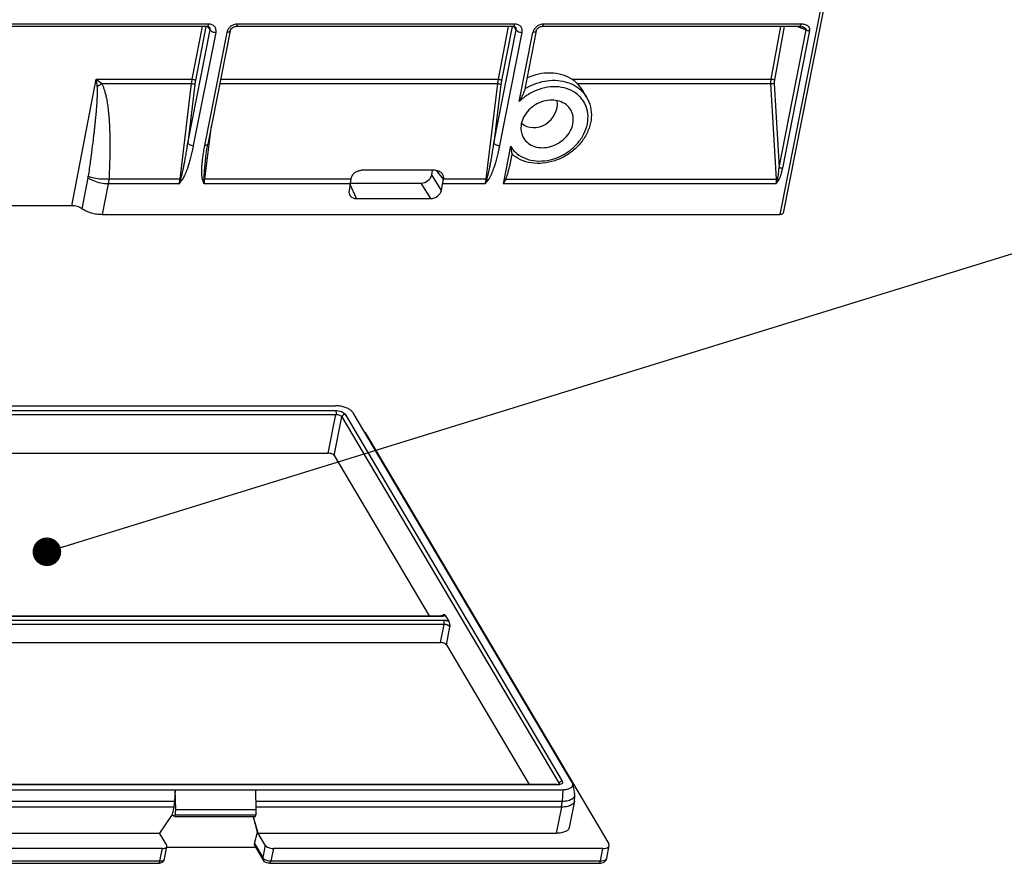
# Model space of a CAD drawing. Units: millimetres. Extents: x 613 to 2486, y -790 to -196.
# Drawn here: x 977 to 1046, y -638 to -579 of the extents above; entities that cross this region are included whole.
import ezdxf

# ---------------------------------------------------------------- set-up
doc = ezdxf.new("R2010")
doc.units = ezdxf.units.MM
doc.header["$LTSCALE"] = 30.734
doc.layers.get('0').update_dxf_attribs({"linetype": 'CONTINUOUS'})
doc.layers.add('尺寸线', color=3, linetype='CONTINUOUS', lineweight=13)
doc.styles.add('样式 1', font='txt.shx')
doc.dimstyles.new('A', dxfattribs={"dimtxt": 3, "dimasz": 3, "dimexe": 1, "dimexo": 1, "dimgap": 0.8, "dimtad": 1, "dimtih": 1, "dimtoh": 1, "dimdsep": 46, "dimtxsty": '样式 1', "dimcen": 0, "dimadec": 1, "dimazin": 2, "dimtfac": 0.75, "dimtofl": 0, "dimtmove": 0, "dimatfit": 3, "dimfxl": 0, "dimtolj": 1, "dimarcsym": 0})

msp = doc.modelspace()

# ---------------------------------------------------------------- linework, layer by layer
at = {"color": 7, "linetype": 'Continuous'}
for p, q in [((1039.7949, -545.9914), (1030.5029, -593.0478)), ((1040.0232, -545.8893), (1030.7312, -592.9457)), ((990.4331, -579.8795), (971.0172, -579.8795)), ((990.5318, -579.7129), (971.1159, -579.7129)), ((989.0677, -588.0531), (990.6332, -580.125)), ((990.0725, -579.8795), (989.3593, -583.5665)), ((990.3383, -579.8795), (989.6063, -583.6641)), ((992.0298, -580.1881), (990.4643, -588.1162)), ((990.6332, -580.125), (990.4835, -579.884)), ((990.6047, -579.9517), (990.6044, -579.9512)), ((1011.8592, -579.8795), (992.4433, -579.8795)), ((1011.9579, -579.7129), (992.542, -579.7129)), ((1010.4937, -588.0531), (1012.0592, -580.125)), ((1011.4986, -579.8795), (1010.7854, -583.5665)), ((1011.7644, -579.8795), (1011.0324, -583.6641)), ((1012.0592, -580.125), (1011.9095, -579.884)), ((1012.0307, -579.9517), (1012.0305, -579.9512)), ((1013.4559, -580.1881), (1012.6285, -584.3782)), ((1031.8899, -579.8795), (1013.8693, -579.8795)), ((1031.9886, -579.7129), (1013.9681, -579.7129)), ((1030.5597, -579.8795), (1029.881, -583.5665)), ((1030.8192, -579.8795), (1030.1319, -583.6128)), ((1030.4533, -589.7384), (1032.352, -580.1231)), ((1030.7037, -589.7872), (1032.6024, -580.1719)), ((1031.7399, -579.8795), (1032.352, -580.1231)), ((1032.1028, -579.9156), (1032.1019, -579.9153)), ((989.4788, -588.2183), (991.0443, -580.2902)), ((991.8015, -580.2902), (990.236, -588.2183)), ((1010.9048, -588.2183), (1012.4704, -580.2902)), ((1012.271, -585.1344), (1013.2276, -580.2902)), ((980.9518, -592.421), (982.6652, -583.5665)), ((982.6652, -583.5665), (989.3593, -583.5665)), ((991.3627, -583.5665), (1010.7854, -583.5665)), ((1015.9443, -583.5665), (1029.881, -583.5665)), ((983.0309, -583.8792), (989.3107, -583.8792)), ((989.3107, -583.8792), (988.5049, -590.5676)), ((989.5625, -583.9456), (989.0677, -588.0531)), ((991.301, -583.8792), (1010.7368, -583.8792)), ((1010.7368, -583.8792), (1009.9309, -590.5676)), ((1010.9886, -583.9456), (1010.4937, -588.0531)), ((1016.3294, -583.8792), (1029.8576, -583.8792)), ((1016.3294, -583.8792), (1016.7244, -584.3919)), ((1029.8576, -583.8792), (1030.2415, -590.5676)), ((1030.1167, -583.8734), (1030.4533, -589.7384)), ((1016.9845, -584.831), (1016.7244, -584.392)), ((990.2564, -590.5676), (990.7185, -586.8287)), ((990.4187, -588.3588), (990.4643, -588.1163)), ((1011.654, -588.2589), (1011.1334, -590.8953)), ((1011.7532, -588.8109), (1011.5838, -589.6687)), ((982.081, -590.4666), (981.6568, -592.63)), ((1006.4013, -589.9434), (1001.2056, -589.9434)), ((1006.1437, -590.2587), (1006.206, -589.9434)), ((1006.8167, -591.3495), (1006.1437, -590.2587)), ((1006.9558, -590.5748), (1006.4753, -589.9584)), ((983.4999, -590.8953), (983.0668, -593.0478)), ((988.4534, -590.8953), (983.4999, -590.8953)), ((988.5049, -590.5676), (983.5482, -590.5675)), ((1000.4445, -590.8953), (990.2042, -590.8953)), ((1000.498, -590.5675), (990.2564, -590.5676)), ((1000.4445, -590.8953), (1000.3548, -591.3495)), ((1000.8666, -591.9261), (1000.4359, -590.939)), ((1000.4445, -590.8353), (1005.4042, -590.8353)), ((1006.0772, -591.9261), (1005.4042, -590.8353)), ((1006.8167, -591.3495), (1006.9064, -590.8953)), ((1009.8794, -590.8953), (1006.9064, -590.8953)), ((1009.9309, -590.5676), (1006.9566, -590.5675)), ((1030.2254, -590.8953), (1011.1334, -590.8953)), ((1011.3204, -590.5675), (1030.2415, -590.5676)), ((1000.8666, -591.9261), (1006.0772, -591.9261)), ((980.9518, -592.421), (974.6869, -592.421)), ((983.0668, -593.0478), (1030.5029, -593.0478)), ((956.6167, -606.4177), (999.4062, -606.4177)), ((957.3154, -606.751), (999.4157, -606.751)), ((957.3404, -607.0242), (999.4408, -607.0242)), ((998.9049, -609.7379), (999.4408, -607.0242)), ((1000.0749, -607.0177), (1015.2805, -632.6856)), ((1015.9662, -632.7856), (1000.6421, -606.9177)), ((999.3169, -609.9046), (999.8527, -607.1909)), ((999.8527, -607.1909), (1015.0583, -632.8588)), ((1001.5607, -608.4045), (1018.5436, -637.0726)), ((956.8046, -609.7379), (998.9049, -609.7379)), ((999.3169, -609.9046), (1005.9599, -621.1183)), ((958.3718, -621.1183), (1006.7684, -621.1183)), ((958.406, -621.1451), (1006.8026, -621.1451)), ((1006.9803, -621.4451), (958.5837, -621.4451)), ((1006.7684, -621.1183), (1006.8026, -621.1451)), ((1006.9237, -621.0516), (1006.9146, -621.0977)), ((1007.0812, -621.0866), (1007.3282, -621.5036)), ((1007.0054, -621.7183), (958.6088, -621.7183)), ((1006.7545, -622.9886), (1007.0054, -621.7183)), ((1007.1665, -623.1552), (1007.4174, -621.885)), ((959.0925, -622.9886), (1006.7545, -622.9886)), ((1007.1665, -623.1552), (1012.9544, -632.9255)), ((1014.9031, -632.9255), (972.8027, -632.9255)), ((1014.9373, -632.9523), (972.8369, -632.9523)), ((1014.9373, -632.9523), (1014.9031, -632.9255)), ((1015.0492, -632.9049), (1015.0583, -632.8588)), ((1015.068, -632.9135), (1015.0692, -632.9142)), ((1016.0082, -632.8952), (1015.9662, -632.7856)), ((1016.0082, -632.8945), (1016.1323, -633.6117)), ((972.5332, -633.2857), (1015.3227, -633.2857)), ((988.1956, -633.2857), (988.1381, -634.1064)), ((988.2207, -634.6764), (988.1956, -633.2857)), ((993.8591, -634.6764), (993.834, -633.2857)), ((1015.3227, -633.2857), (1015.2653, -634.1064)), ((988.0863, -634.5058), (972.4239, -634.5058)), ((988.1381, -634.1064), (972.4758, -634.1064)), ((988.0863, -634.5058), (987.9848, -635.0196)), ((1015.2653, -634.1064), (993.8488, -634.1064)), ((1015.2134, -634.5058), (993.8591, -634.5058)), ((1015.2134, -634.5058), (1014.8514, -636.3392)), ((1016.1266, -634.0974), (1015.7646, -635.9308)), ((987.9848, -635.0196), (987.0977, -636.3392)), ((987.9848, -635.0196), (988.1246, -635.129)), ((988.1672, -635.1625), (988.1904, -635.0449)), ((988.1672, -635.1625), (993.8057, -635.1625)), ((988.1904, -635.0449), (993.8289, -635.0449)), ((988.2207, -634.6764), (993.8591, -634.6764)), ((993.9365, -636.2503), (993.6685, -635.1974)), ((993.9892, -636.3392), (993.6731, -635.1992)), ((993.8057, -635.1625), (993.8289, -635.0449)), ((972.0619, -636.3392), (987.0977, -636.3392)), ((987.5914, -637.1726), (987.0977, -636.3392)), ((993.7309, -637.0581), (993.9365, -636.2503)), ((994.4828, -637.1726), (993.9365, -636.2503)), ((993.9892, -636.3392), (1014.8514, -636.3392)), ((987.2911, -637.406), (944.9402, -637.406)), ((987.1201, -638.272), (987.2911, -637.406)), ((987.4397, -638.1291), (987.6107, -637.263)), ((987.6107, -637.263), (987.5914, -637.1726)), ((993.8162, -637.3273), (987.6107, -637.3273)), ((993.7309, -637.0581), (994.3118, -638.0387)), ((993.7507, -637.2167), (994.3383, -638.2086)), ((994.4828, -637.1726), (994.3118, -638.0387)), ((995.0596, -637.406), (994.8886, -638.272)), ((1018.1146, -637.406), (995.0596, -637.406)), ((1017.9436, -638.272), (1018.1146, -637.406)), ((1018.4001, -638.0678), (1018.5712, -637.2018)), ((1018.5712, -637.2017), (1018.5436, -637.0726)), ((944.6704, -638.4387), (987.0214, -638.4387)), ((944.7692, -638.272), (987.1201, -638.272)), ((994.7899, -638.4387), (1017.8448, -638.4387)), ((994.8886, -638.272), (1017.9436, -638.272))]:
    msp.add_line(p, q, dxfattribs=at)
for points in [[(990.4331, -579.8795), (990.4807, -579.883), (990.5638, -579.9119), (990.6044, -579.9513)], [(992.0298, -580.1881), (992.056, -580.1147), (992.1323, -580.0127), (992.2431, -579.9321), (992.3707, -579.8867), (992.4433, -579.8795)], [(1011.8592, -579.8795), (1011.9068, -579.883), (1011.9898, -579.9119), (1012.0305, -579.9513)], [(1013.4559, -580.1881), (1013.4821, -580.1147), (1013.5584, -580.0127), (1013.6692, -579.9321), (1013.7967, -579.8867), (1013.8694, -579.8795)], [(1031.8899, -579.8795), (1031.9191, -579.8801), (1032.048, -579.898), (1032.1019, -579.9153)], [(990.3217, -588.9967), (990.351, -588.7785), (990.4187, -588.3588)]]:
    msp.add_lwpolyline(points, dxfattribs=at)
for centre, radius, start, end in [((992.5661, -580.5235), 0.8137, 109.576885, 127.955558), ((1013.9922, -580.5235), 0.8137, 109.576885, 127.955558), ((1032.0059, -580.6259), 0.9119, 76.80209, 81.848658), ((971.0459, -597.5232), 18.1603, 48.703788, 50.221643), ((1018.1335, -580.5264), 35.5983, 184.899075, 185.715346), ((993.7469, -584.4093), 4.4678, 169.126197, 173.184688), ((993.5464, -584.421), 4.0121, 169.126486, 173.194492), ((1015.173, -584.4093), 4.4678, 169.126197, 173.184688), ((1014.9725, -584.421), 4.0121, 169.126486, 173.194492), ((981.3847, -581.511), 2.8842, 297.40444, 304.804169), ((1014.822, -587.7266), 3.6369, 121.68446, 134.53949), ((1015.0574, -586.2012), 2.0229, 35.426022, 45.001295), ((1003.575, -590.8545), 13.597, 168.820704, 170.6858), ((1013.4163, -587.1496), 2.0835, 225.437904, 230.999812), ((979.9773, -590.0544), 2.1437, 348.914157, 351.789751), ((1028.679, -590.1499), 1.7167, 334.263256, 346.328835), ((983.3147, -588.8967), 5.5136, 338.74677, 342.323341), ((1004.7408, -588.8967), 5.5136, 338.74677, 342.323341), ((1014.9792, -632.9116), 0.0944, 8.003102, 13.543108), ((1014.9586, -632.2765), 0.6744, 281.419109, 283.417185), ((1014.8185, -633.8391), 1.3334, 348.829771, 9.821365), ((986.4176, -634.719), 1.8032, 353.327353, 357.292969), ((986.2838, -634.7116), 1.9372, 357.261147, 1.041421), ((992.056, -634.719), 1.8032, 353.327353, 357.292969), ((991.9223, -634.7116), 1.9372, 357.261147, 1.041421)]:
    msp.add_arc(centre, radius, start, end, dxfattribs=at)
for centre, major_axis, ratio, start_param, end_param in [((1013.8249, -586.0378), (2.8526, 1.7248), 0.817876, 0.382728, 1.4408804), ((1013.4559, -585.4613), (1.0643, 1.1668), 0.8828514, 3.1717281, 5.644934), ((1011.3775, -588.9927), (0.22, 1.7452), 0.1767279, -2.6732722, -1.9466876), ((1005.5167, -590.2571), (0.5743, 0.3386), 0.8159202, -2.1965621, -0.6285048), ((1000.9825, -591.3479), (0.5745, 0.3419), 0.8116778, 8.7948691, 10.3629264), ((1006.1897, -591.3479), (0.5743, 0.3386), 0.8159202, -2.1965621, -0.6285048), ((994.0442, -637.0581), (0.302, 0.1427), 0.7561557, 2.5830549, 3.2128681)]:
    msp.add_ellipse(centre, major_axis=major_axis, ratio=ratio, start_param=start_param, end_param=end_param, dxfattribs=at)
for points, start_tangent, end_tangent in [([(990.4331, -579.8795), (990.4338, -579.8795), (990.4904, -579.8344)], (0.9994766, -0.0323491), (0.5399851, 0.8416746)), ([(990.4904, -579.8344), (990.5318, -579.7129)], (0.5399851, 0.8416746), (0.1937246, 0.9810559)), ([(990.6478, -579.7232), (990.5318, -579.7129)], (-0.9836291, 0.1802048), (-1, -0.000036)), ([(990.6332, -580.125), (990.6314, -580.0149), (990.6046, -579.9517)], (0.1975486, 0.9802931), (-0.5262932, 0.8503032)), ([(990.6332, -580.125), (990.725, -580.2077), (990.8754, -580.2681), (991.0443, -580.2902)], (0.5200104, -0.8541599), (1, 0)), ([(991.0443, -580.2902), (991.0401, -580.0691), (990.9413, -579.8819), (990.7631, -579.7569), (990.6478, -579.7232)], (0.1935735, 0.9810858), (-0.9836291, 0.1802048)), ([(991.8639, -580.1185), (991.8015, -580.2902)], (-0.4717376, -0.881739), (-0.1938024, -0.9810406)), ([(992.0285, -580.1879), (992.023, -580.2077), (991.9443, -580.2681), (991.8015, -580.2902)], (-0.1461578, -0.9892613), (-1, 0)), ([(992.0657, -579.882), (991.8932, -580.0688), (991.8639, -580.1185)], (-0.7887393, -0.6147278), (-0.4717376, -0.881739)), ([(992.542, -579.7129), (992.2935, -579.7569)], (-1, 0.0000161), (-0.9424776, -0.3342692)), ([(992.4433, -579.8795), (992.5006, -579.8344), (992.542, -579.7129)], (0.9995042, -0.0314869), (0.1937247, 0.9810559)), ([(1011.8592, -579.8795), (1011.8598, -579.8795), (1011.9164, -579.8344)], (0.9994766, -0.0323491), (0.5399851, 0.8416746)), ([(1011.9164, -579.8344), (1011.9579, -579.7129)], (0.5399851, 0.8416746), (0.1937246, 0.9810559)), ([(1012.0739, -579.7232), (1011.9579, -579.7129)], (-0.9836291, 0.1802048), (-1, -0.000036)), ([(1012.0592, -580.125), (1012.0575, -580.0149), (1012.0307, -579.9517)], (0.1975486, 0.9802931), (-0.5262932, 0.8503032)), ([(1012.0592, -580.125), (1012.1511, -580.2077), (1012.3014, -580.2681), (1012.4704, -580.2902)], (0.5200104, -0.8541599), (1, 0)), ([(1012.4704, -580.2902), (1012.4662, -580.0691), (1012.3674, -579.8819), (1012.1891, -579.7569), (1012.0739, -579.7232)], (0.1935735, 0.9810858), (-0.9836291, 0.1802048)), ([(1013.29, -580.1185), (1013.2276, -580.2902)], (-0.4717376, -0.881739), (-0.1938024, -0.9810406)), ([(1013.4546, -580.1879), (1013.4491, -580.2077), (1013.3703, -580.2681), (1013.2276, -580.2902)], (-0.1461578, -0.9892613), (-1, 0)), ([(1013.4918, -579.882), (1013.3192, -580.0688), (1013.29, -580.1185)], (-0.7887393, -0.6147278), (-0.4717376, -0.881739)), ([(1013.9681, -579.7129), (1013.7196, -579.7569)], (-1, 0.0000161), (-0.9424776, -0.3342692)), ([(1013.8694, -579.8795), (1013.9266, -579.8344), (1013.9681, -579.7129)], (0.9995042, -0.0314869), (0.1937247, 0.9810559)), ([(1031.8899, -579.8795), (1031.9472, -579.8344)], (0.9995116, -0.0312511), (0.5399851, 0.8416746)), ([(1031.9472, -579.8344), (1031.9886, -579.7129)], (0.5399851, 0.8416746), (0.1937246, 0.9810559)), ([(1032.1352, -579.7231), (1032.1086, -579.7197), (1031.9886, -579.7129)], (-0.9897941, 0.1425048), (-1, -0.0000067)), ([(1032.352, -580.1231), (1032.3485, -580.0877), (1032.3375, -580.0666), (1032.319, -580.0436), (1032.292, -580.0187), (1032.2555, -579.9922), (1032.2092, -579.9647), (1032.1533, -579.9371), (1032.1028, -579.9156)], (0.2042684, 0.9789149), (-0.9290756, 0.36989)), ([(1032.6024, -580.1719), (1032.6078, -580.1289), (1032.6067, -580.0829), (1032.5974, -580.0347), (1032.5788, -579.9855), (1032.5493, -579.9362), (1032.5077, -579.8877), (1032.4533, -579.8419), (1032.3862, -579.8007), (1032.3066, -579.7656), (1032.2141, -579.738)], (0.1936363, 0.9810734), (-0.9734199, 0.2290278)), ([(1032.352, -580.1231), (1032.4326, -580.1496), (1032.518, -580.1663), (1032.6024, -580.1719)], (0.9270099, -0.3750369), (1, 0)), ([(989.3593, -583.5665), (989.4607, -583.5796), (989.551, -583.6153), (989.6063, -583.6641)], (1, 0.0000705), (0.5276588, -0.8494564)), ([(1010.7854, -583.5665), (1010.8868, -583.5796), (1010.9771, -583.6153), (1011.0324, -583.6641)], (1, 0.0000705), (0.5276588, -0.8494564)), ([(1012.6526, -584.2453), (1013.3146, -583.9114), (1014.0475, -583.7016), (1014.784, -583.6445), (1015.4843, -583.7431), (1016.1109, -583.9922), (1016.6297, -584.3783), (1016.9845, -584.831)], (0.8483594, 0.5294207), (0.5099364, -0.8602121)), ([(1016.3294, -583.8792), (1016.1485, -583.7145), (1015.9443, -583.5665)], (-0.7027244, 0.7114622), (-0.8421371, 0.5392636)), ([(1029.881, -583.5665), (1029.8691, -583.6428), (1029.8612, -583.7204), (1029.8574, -583.7992), (1029.8576, -583.8792)], (-0.1825245, -0.9832013), (0.027482, -0.9996223)), ([(1029.881, -583.5665), (1029.9656, -583.5715), (1030.0512, -583.5872), (1030.1319, -583.6128)], (0.9999674, 0.0080698), (0.9312155, -0.3644691)), ([(1030.1319, -583.6128), (1030.1223, -583.6764), (1030.1166, -583.7411), (1030.1147, -583.8067), (1030.1167, -583.8734)], (-0.1810339, -0.9834769), (0.0573033, -0.9983568)), ([(982.7121, -584.0715), (982.718, -584.1424), (982.7223, -584.2222), (982.725, -584.3109), (982.7262, -584.4087), (982.7257, -584.5157), (982.7235, -584.6315), (982.7197, -584.7559), (982.7142, -584.8896), (982.707, -585.0341), (982.6978, -585.1906), (982.6865, -585.3606), (982.6729, -585.5453), (982.6568, -585.7458), (982.638, -585.9628), (982.6164, -586.1968), (982.5918, -586.4484), (982.5639, -586.7189), (982.5325, -587.0104), (982.497, -587.325), (982.4572, -587.6648), (982.4126, -588.032), (982.3627, -588.4289), (982.307, -588.8578), (982.2448, -589.3211), (982.1757, -589.8212), (982.099, -590.3605)], (0.0993213, -0.9950554), (-0.1427756, -0.9897551)), ([(983.0309, -583.8792), (983.075, -583.9546), (983.1178, -584.0394), (983.1593, -584.1338), (983.1993, -584.2379), (983.2379, -584.3516), (983.2748, -584.4747), (983.31, -584.607), (983.3437, -584.7493), (983.376, -584.9029), (983.4071, -585.0694), (983.4369, -585.2501), (983.4653, -585.4465), (983.4921, -585.6598), (983.5171, -585.8906), (983.5399, -586.1395), (983.5604, -586.407), (983.5782, -586.6947), (983.5931, -587.0047), (983.6047, -587.3393), (983.6127, -587.7007), (983.6164, -588.0912), (983.6154, -588.5132), (983.6089, -588.9694), (983.5961, -589.4621), (983.5762, -589.9939), (983.5482, -590.5675)], (0.5351968, -0.8447274), (-0.0544894, -0.9985143)), ([(989.3107, -583.8792), (989.4128, -583.888), (989.5048, -583.9122), (989.5625, -583.9456)], (0.9999988, 0.0015728), (0.7008374, -0.713321)), ([(1010.7367, -583.8792), (1010.8388, -583.888), (1010.9309, -583.9122), (1010.9886, -583.9456)], (0.9999988, 0.0015728), (0.7008374, -0.713321)), ([(1016.4878, -584.7707), (1015.9225, -584.3665), (1015.2264, -584.1407), (1014.4528, -584.1106), (1013.6618, -584.2784), (1012.9117, -584.6318)], (-0.7071821, 0.7070314), (-0.8505915, -0.5258271)), ([(1029.8576, -583.8792), (1029.9446, -583.8685), (1030.0331, -583.8665), (1030.1167, -583.8734)], (0.9847982, 0.1737023), (0.99018, -0.1397983)), ([(1016.9845, -584.831), (1017.2511, -585.4974), (1017.3096, -586.2382), (1017.1518, -587.0007), (1016.7853, -587.7349), (1016.2365, -588.3858), (1015.5442, -588.9094), (1014.7561, -589.2709), (1013.9257, -589.4464), (1013.109, -589.4243), (1012.3646, -589.2077), (1011.7444, -588.8177)], (0.5096774, -0.8603656), (-0.7594775, 0.6505335)), ([(1012.1052, -588.7687), (1012.7167, -589.1187), (1013.4433, -589.2837), (1014.2293, -589.2505), (1015.014, -589.0219), (1015.7376, -588.6151), (1016.3446, -588.0615), (1016.7886, -587.4033), (1017.0355, -586.6911), (1017.0665, -585.9793), (1016.8791, -585.3224), (1016.7058, -585.0286)], (0.777154, -0.6293104), (-0.5796203, 0.8148867)), ([(1012.271, -585.1344), (1012.3435, -585.0043), (1012.4144, -584.8741), (1012.4809, -584.7463), (1012.5396, -584.6246), (1012.5871, -584.5124), (1012.6203, -584.4124), (1012.6291, -584.3756)], (0.4886847, 0.8724605), (0.1957185, 0.9806601)), ([(1015.6789, -585.4713), (1015.5425, -585.3502), (1015.0858, -585.1138), (1014.5438, -585.0324), (1013.9697, -585.1138), (1013.4196, -585.3502), (1012.9474, -585.7184), (1012.5993, -586.1824), (1012.4094, -586.6966)], (-0.7007386, 0.7134182), (-0.1937246, -0.9810559)), ([(1016.021, -586.6966), (1016.0342, -586.1824), (1015.8693, -585.7184), (1015.6789, -585.4713)], (0.1937246, 0.9810559), (-0.7007386, 0.7134182)), ([(1012.4094, -586.6966), (1012.3962, -587.2109), (1012.4373, -587.3916)], (-0.1937246, -0.9810559), (0.2888485, -0.9573748)), ([(1012.4373, -587.3916), (1012.5611, -587.6749), (1012.8879, -588.0431), (1013.3446, -588.2794), (1013.8866, -588.3609), (1014.4607, -588.2794), (1015.0108, -588.0431), (1015.483, -587.6749), (1015.8311, -587.2109), (1016.021, -586.6966)], (0.2888485, -0.9573748), (0.1937246, 0.9810559)), ([(988.568, -590.5709), (988.5833, -590.5261), (988.5985, -590.4776), (988.614, -590.4252), (988.6298, -590.3687), (988.6462, -590.3075), (988.6632, -590.2408), (988.681, -590.1679), (988.6998, -590.0881), (988.7197, -590.0009), (988.7406, -589.9058), (988.7626, -589.8023), (988.7857, -589.6901), (988.8102, -589.5674), (988.8365, -589.4319), (988.8647, -589.2812), (988.8952, -589.1132), (988.9277, -588.928), (988.9616, -588.7279), (988.9963, -588.5159), (989.0315, -588.2921), (989.0677, -588.0531)], (0.3361143, 0.9418212), (0.1465453, 0.989204)), ([(988.6645, -590.6312), (988.696, -590.5882), (988.7268, -590.5418), (988.7573, -590.4916), (988.7879, -590.4374), (988.8188, -590.3787), (988.8504, -590.3148), (988.8831, -590.2449), (988.9168, -590.1684), (988.9518, -590.0849), (988.988, -589.9937), (989.0254, -589.8946), (989.0639, -589.787), (989.104, -589.6694), (989.1461, -589.5396), (989.1904, -589.3951), (989.2371, -589.2341), (989.2857, -589.0567), (989.3349, -588.8649), (989.3837, -588.6618), (989.4315, -588.4473), (989.4788, -588.2183)], (0.6141179, 0.7892143), (0.1937267, 0.9810555)), ([(989.0677, -588.0531), (989.1595, -588.1358), (989.3098, -588.1962), (989.4788, -588.2183)], (0.5200104, -0.8541599), (1, 0)), ([(990.463, -588.1161), (990.4575, -588.1358), (990.3787, -588.1962), (990.236, -588.2183)], (-0.1468196, -0.9891633), (-1, 0)), ([(1009.994, -590.5709), (1010.0093, -590.5261), (1010.0246, -590.4776), (1010.0401, -590.4252), (1010.0559, -590.3687), (1010.0722, -590.3075), (1010.0892, -590.2408), (1010.1071, -590.1679), (1010.1259, -590.0881), (1010.1457, -590.0009), (1010.1667, -589.9058), (1010.1887, -589.8023), (1010.2118, -589.6901), (1010.2363, -589.5674), (1010.2625, -589.4319), (1010.2908, -589.2812), (1010.3213, -589.1132), (1010.3538, -588.928), (1010.3877, -588.7279), (1010.4223, -588.5159), (1010.4576, -588.2921), (1010.4937, -588.0531)], (0.3361143, 0.9418212), (0.1465453, 0.989204)), ([(1010.0906, -590.6312), (1010.1221, -590.5882), (1010.1529, -590.5418), (1010.1834, -590.4916), (1010.2139, -590.4374), (1010.2449, -590.3787), (1010.2765, -590.3148), (1010.3091, -590.2449), (1010.3429, -590.1684), (1010.3778, -590.0849), (1010.414, -589.9937), (1010.4514, -589.8946), (1010.49, -589.787), (1010.5301, -589.6694), (1010.5721, -589.5396), (1010.6165, -589.3951), (1010.6632, -589.2341), (1010.7117, -589.0567), (1010.761, -588.8649), (1010.8097, -588.6618), (1010.8576, -588.4473), (1010.9048, -588.2183)], (0.6141179, 0.7892143), (0.1937267, 0.9810555)), ([(1010.4937, -588.0531), (1010.5856, -588.1358), (1010.7359, -588.1962), (1010.9048, -588.2183)], (0.5200104, -0.8541599), (1, 0)), ([(1011.654, -588.2589), (1011.676, -588.3853), (1011.698, -588.5026), (1011.7187, -588.607), (1011.736, -588.6943), (1011.7481, -588.7611), (1011.753, -588.8044), (1011.7505, -588.8052)], (0.1629828, -0.9866289), (-0.9778894, -0.2091228)), ([(1011.654, -588.2589), (1011.9544, -588.634)], (0.5263626, -0.8502602), (0.7124738, -0.7016987)), ([(990.1573, -588.6538), (990.1275, -588.8444), (990.1027, -589.0205), (990.0824, -589.1821), (990.0663, -589.328), (990.0537, -589.4592), (990.044, -589.5773), (990.0368, -589.6835), (990.0317, -589.7794), (990.0282, -589.8664), (990.0263, -589.9458), (990.0255, -590.0184), (990.0258, -590.0847), (990.0271, -590.1455), (990.0291, -590.2011), (990.0318, -590.2523), (990.0351, -590.2996), (990.039, -590.3436), (990.0435, -590.3849), (990.0486, -590.424), (990.0543, -590.4613), (990.0606, -590.4966), (990.0674, -590.5291), (990.0745, -590.5584), (990.0817, -590.5848), (990.0893, -590.6088), (990.0973, -590.6312)], (-0.16165, -0.9868481), (0.3575452, -0.9338959)), ([(990.3217, -588.9967), (990.3141, -589.0589), (990.296, -589.2111), (990.2804, -589.3481), (990.267, -589.4712), (990.2556, -589.5821), (990.2457, -589.6822), (990.2372, -589.773), (990.2299, -589.8558), (990.2237, -589.9315), (990.2183, -590.0008), (990.2137, -590.0641), (990.2099, -590.1222), (990.2067, -590.1756), (990.204, -590.225), (990.2019, -590.2709), (990.2001, -590.3139), (990.1988, -590.3547), (990.1979, -590.3937), (990.1973, -590.4304), (990.1972, -590.4644), (990.1974, -590.495), (990.198, -590.5225), (990.1988, -590.5475), (990.2, -590.5709)], (-0.1227028, -0.9924435), (0.0583504, -0.9982962)), ([(1030.3471, -590.5557), (1030.362, -590.4958), (1030.3759, -590.4288), (1030.389, -590.3541), (1030.4014, -590.2716), (1030.4131, -590.1816), (1030.4241, -590.0839), (1030.4344, -589.9778), (1030.4442, -589.8625), (1030.4533, -589.7384)], (0.265995, 0.9639744), (0.0676096, 0.9977119)), ([(1030.444, -590.5985), (1030.4772, -590.5378), (1030.5088, -590.4705), (1030.5393, -590.3958), (1030.5688, -590.3136), (1030.5974, -590.2242), (1030.6251, -590.1275), (1030.652, -590.0228), (1030.6783, -589.9092), (1030.7037, -589.7872)], (0.5133419, 0.8581842), (0.1937218, 0.9810565)), ([(1030.4533, -589.7384), (1030.5339, -589.7649), (1030.6193, -589.7815), (1030.7037, -589.7872)], (0.9270099, -0.3750369), (1, 0)), ([(983.4999, -590.8953), (982.9811, -590.8412), (982.4819, -590.6903), (982.081, -590.4666)], (-0.9999951, 0.003129), (-0.797011, 0.6039648)), ([(983.5482, -590.5675), (983.0232, -590.5651), (982.5133, -590.4923), (982.099, -590.3605)], (-0.9977477, -0.0670788), (-0.9112612, 0.4118289)), ([(1000.498, -590.5675), (1000.5792, -590.3278), (1000.7425, -590.125), (1000.9625, -589.9904), (1001.2056, -589.9434)], (0.1303314, 0.9914705), (1, 0)), ([(1006.4013, -589.9434), (1006.633, -589.9904), (1006.8201, -590.125), (1006.8424, -590.1517)], (1, 0), (0.6143061, -0.7890679)), ([(1006.8424, -590.1517), (1006.9339, -590.3278), (1006.9566, -590.5675)], (0.6143061, -0.7890679), (-0.1119359, -0.9937154)), ([(1030.3471, -590.5557), (1030.2936, -590.56), (1030.2415, -590.5675)], (-0.9986772, -0.0514187), (-0.9847985, -0.1737005)), ([(1030.3471, -590.5557), (1030.38, -590.5718), (1030.4124, -590.5861), (1030.444, -590.5985)], (0.8894138, -0.457103), (0.9394972, -0.3425566)), ([(983.5482, -590.5675), (983.5276, -590.7349), (983.4999, -590.8953)], (-0.0990252, -0.9950849), (-0.1949046, -0.9808222)), ([(988.5049, -590.5676), (988.49, -590.6798), (988.4728, -590.7892), (988.4533, -590.8953)], (-0.1194587, -0.9928392), (-0.1937251, -0.9810558)), ([(988.4534, -590.8953), (988.502, -590.8352), (988.5536, -590.7713), (988.6078, -590.7034), (988.6645, -590.6312)], (0.6300102, 0.7765868), (0.6139793, 0.7893221)), ([(988.568, -590.5709), (988.536, -590.5683), (988.5049, -590.5675)], (-0.9944134, 0.1055552), (-0.9999988, -0.0015728)), ([(988.568, -590.5709), (988.6009, -590.593), (988.6332, -590.6132), (988.6645, -590.6312)], (0.8201452, -0.5721555), (0.8776843, -0.4792393)), ([(990.2, -590.5709), (990.1681, -590.593), (990.1337, -590.6132), (990.0973, -590.6312)], (-0.7972536, -0.6036445), (-0.9121869, -0.4097743)), ([(990.0973, -590.6312), (990.1253, -590.7027), (990.1526, -590.7704), (990.179, -590.8346), (990.2042, -590.8953)], (0.3576071, -0.9338721), (0.384333, -0.9231945)), ([(990.2564, -590.5675), (990.2269, -590.5683), (990.2, -590.5709)], (-0.9999988, 0.0015734), (-0.9911703, -0.1325953)), ([(990.2, -590.5709), (990.2022, -590.6597), (990.2036, -590.7433), (990.2043, -590.8219), (990.2042, -590.8919)], (0.0293757, -0.9995684), (-0.0054469, -0.9999852)), ([(990.2036, -590.8953), (990.2328, -590.7346), (990.2564, -590.5676)], (0.1933112, 0.9811375), (0.1228293, 0.9924278)), ([(1000.4445, -590.8953), (1000.4638, -590.7915), (1000.4813, -590.6845), (1000.497, -590.5748)], (0.1937246, 0.9810559), (0.1303314, 0.9914705)), ([(1006.9064, -590.8953), (1006.9254, -590.7915), (1006.9419, -590.6845), (1006.9558, -590.5748)], (0.1937246, 0.9810559), (0.1119359, 0.9937154)), ([(1009.9309, -590.5676), (1009.9161, -590.6798), (1009.8989, -590.7892), (1009.8794, -590.8953)], (-0.1194587, -0.9928392), (-0.1937251, -0.9810558)), ([(1009.8794, -590.8953), (1009.9281, -590.8352), (1009.9796, -590.7713), (1010.0339, -590.7034), (1010.0906, -590.6312)], (0.6300128, 0.7765848), (0.6139793, 0.7893221)), ([(1009.994, -590.5709), (1009.9621, -590.5683), (1009.9309, -590.5675)], (-0.9944134, 0.1055552), (-0.9999988, -0.0015728)), ([(1009.994, -590.5709), (1010.0269, -590.593), (1010.0593, -590.6132), (1010.0906, -590.6312)], (0.8201452, -0.5721555), (0.8776843, -0.4792393)), ([(1011.3204, -590.5675), (1011.2615, -590.6802), (1011.199, -590.7893), (1011.1334, -590.8953)], (-0.4452856, -0.8953886), (-0.539317, -0.8421028)), ([(1030.2415, -590.5676), (1030.2449, -590.7359), (1030.2254, -590.8953)], (0.0871288, -0.9961971), (-0.1939583, -0.9810098)), ([(1030.2254, -590.8953), (1030.3108, -590.7926), (1030.3833, -590.6933), (1030.444, -590.5985)], (0.6622834, 0.7492534), (0.5132366, 0.8582472)), ([(981.6568, -592.63), (981.5121, -592.5447), (981.3365, -592.4782), (981.1454, -592.4358), (980.9518, -592.421)], (-0.8032398, 0.5956558), (-1, 0)), ([(983.0668, -593.0478), (982.6834, -593.0187), (982.298, -592.9336), (981.9445, -592.7997), (981.6568, -592.63)], (-1, 0), (-0.8032398, 0.5956558)), ([(1030.7312, -592.9457), (1030.6954, -592.999), (1030.6152, -593.0351), (1030.5029, -593.0478)], (-0.1958852, -0.9806268), (-1, 0)), ([(1000.6421, -606.9177), (1000.5046, -606.7632), (1000.2886, -606.6238), (1000.0151, -606.5131), (999.711, -606.4421), (999.4062, -606.4177)], (-0.5096776, 0.8603655), (-1, 0)), ([(999.4157, -606.751), (999.6167, -606.7708), (999.8162, -606.829), (999.9779, -606.9168), (1000.0749, -607.0177)], (1, 0), (0.5096774, -0.8603656)), ([(999.4157, -606.751), (999.4408, -606.8242), (999.4499, -606.9242), (999.4408, -607.0242)], (0.5096774, -0.8603656), (-0.1937246, -0.9810559)), ([(999.4408, -607.0242), (999.5681, -607.0369), (999.6912, -607.073), (999.7911, -607.1271), (999.8527, -607.1909)], (1, 0), (0.5096774, -0.8603656)), ([(1000.0749, -607.0177), (999.9763, -607.0409), (999.895, -607.1043), (999.8527, -607.1909)], (-1, 0), (-0.1937246, -0.9810559)), ([(1001.5607, -608.4045), (1001.4665, -608.2993)], (-0.5096774, 0.8603656), (-0.774685, 0.6323473)), ([(999.3169, -609.9046), (999.2553, -609.8408), (999.1553, -609.7867), (999.0323, -609.7506), (998.9049, -609.7379)], (-0.5096774, 0.8603656), (-1, 0)), ([(1006.8, -621.1177), (1006.7684, -621.1183)], (-0.999022, -0.044217), (-1, 0)), ([(1006.8815, -621.1081), (1006.8, -621.1177)], (-0.9866716, -0.1627242), (-0.999022, -0.044217)), ([(1006.8026, -621.1451), (1006.8616, -621.1432), (1006.9219, -621.1368), (1006.981, -621.1252), (1007.0351, -621.1082)], (1, 0), (0.9333172, 0.359053)), ([(1006.9346, -621.107), (1006.8815, -621.1081)], (-0.7954279, 0.6060483), (-0.9866716, -0.1627242)), ([(1006.9237, -621.0516), (1006.9677, -621.0361), (1007.0094, -621.0323), (1007.0476, -621.0476)], (0.9289575, 0.3701865), (0.8119398, -0.5837412)), ([(1006.9347, -621.0758), (1006.9237, -621.0516)], (-0.3044182, 0.9525385), (-0.5096774, 0.8603656)), ([(1006.9381, -621.0905), (1006.9347, -621.0758)], (-0.1389389, 0.990301), (-0.3044182, 0.9525385)), ([(1006.9372, -621.1162), (1006.9388, -621.0995), (1006.9381, -621.0905)], (0.2019794, 0.9793898), (-0.1389389, 0.990301)), ([(1007.3282, -621.5036), (1007.2605, -621.4831), (1007.1906, -621.4667), (1007.1198, -621.4548), (1007.0493, -621.4475), (1006.9803, -621.4451)], (-0.9467251, 0.322043), (-1, 0)), ([(1007.0054, -621.7183), (1007.0145, -621.6183), (1007.0054, -621.5183), (1006.9803, -621.4451)], (0.1937246, 0.9810559), (-0.5096774, 0.8603656)), ([(1007.0351, -621.1082), (1007.0812, -621.0866)], (0.9333172, 0.359053), (0.8688464, 0.4950818)), ([(1007.0476, -621.0476), (1007.0812, -621.0866)], (0.8119398, -0.5837412), (0.5096774, -0.8603656)), ([(1007.3282, -621.5036), (1007.3566, -621.5692), (1007.3802, -621.6582), (1007.3999, -621.7657), (1007.4174, -621.885)], (0.5096774, -0.8603656), (0.1384981, -0.9903627)), ([(1007.4174, -621.885), (1007.3708, -621.8329), (1007.3377, -621.8089), (1007.299, -621.7868), (1007.2554, -621.767), (1007.208, -621.75), (1007.158, -621.7364), (1007.1068, -621.7265), (1007.0555, -621.7204), (1007.0054, -621.7183)], (-0.5096774, 0.8603656), (-1, 0)), ([(1007.1665, -623.1552), (1007.1049, -623.0915), (1007.005, -623.0374), (1006.8819, -623.0013), (1006.7545, -622.9886)], (-0.5096774, 0.8603656), (-1, 0)), ([(1014.9031, -632.9255), (1015.0173, -632.9151)], (1, 0), (0.9873157, 0.1587692)), ([(1015.0922, -632.9376), (1014.9373, -632.9523)], (-0.9801858, -0.1980803), (-1, 0)), ([(1015.0173, -632.9151), (1015.068, -632.9135)], (0.9873157, 0.1587692), (0.8736661, -0.486526)), ([(1015.1819, -632.7088), (1015.1006, -632.7722), (1015.0583, -632.8588)], (-0.9019842, -0.431769), (-0.1937246, -0.9810559)), ([(1015.0583, -632.8588), (1015.0709, -632.8895)], (0.5096774, -0.8603656), (0.2333397, -0.9723953)), ([(1015.0726, -632.8985), (1015.0723, -632.9226), (1015.0721, -632.9234)], (0.1383119, -0.9903887), (-0.1961947, -0.980565)), ([(1015.2805, -632.6856), (1015.303, -632.7864), (1015.2455, -632.8741), (1015.1151, -632.9325)], (0.5096774, -0.8603656), (-0.9726839, -0.2321337)), ([(1015.2805, -632.6856), (1015.1819, -632.7088)], (-1, 0), (-0.9019842, -0.431769)), ([(1015.3227, -633.2857), (1015.5986, -633.2612), (1015.8185, -633.1902), (1015.9609, -633.0795), (1016.0118, -632.9401), (1016.0084, -632.8951)], (1, 0.0000001), (-0.1700502, 0.9854354)), ([(1016.0871, -633.8253), (1015.996, -633.9212), (1015.8625, -633.9998)], (-0.5506635, -0.8347274), (-0.9118447, -0.4105352)), ([(1016.1323, -633.6117), (1016.1322, -633.716), (1016.0871, -633.8253)], (0.1681469, -0.9857619), (-0.5506635, -0.8347274)), ([(988.1381, -634.1064), (988.1258, -634.2447), (988.1084, -634.3784), (988.0863, -634.5058)], (-0.0698185, -0.9975597), (-0.1937246, -0.9810559)), ([(1016.1266, -634.0974), (1016.0797, -634.2095), (1015.9837, -634.3105), (1015.843, -634.3934), (1015.6629, -634.4551), (1015.4503, -634.493), (1015.2134, -634.5058)], (-0.1945657, -0.9808895), (-1, 0)), ([(1015.2134, -634.5058), (1015.2356, -634.3784), (1015.2529, -634.2447), (1015.2653, -634.1064)], (0.1937246, 0.9810559), (0.0698185, 0.9975597)), ([(1015.8625, -633.9998), (1015.6916, -634.0583), (1015.49, -634.0943), (1015.2653, -634.1064)], (-0.9118447, -0.4105352), (-1, -0.0000001)), ([(988.1904, -635.0449), (988.2086, -634.9286)], (0.1937246, 0.9810559), (0.116871, 0.9931471)), ([(993.847, -634.9286), (993.8289, -635.0449)], (-0.116871, -0.9931471), (-0.1937246, -0.9810559)), ([(1015.7638, -635.9304), (1015.7023, -636.0644), (1015.5124, -636.2119), (1015.2192, -636.3066), (1014.8514, -636.3392)], (-0.2075856, -0.9782169), (-1, 0)), ([(987.2911, -637.406), (987.4484, -637.3882), (987.5607, -637.3376), (987.6107, -637.263)], (1, 0), (0.1958852, 0.9806268)), ([(994.4828, -637.1726), (994.5691, -637.2619), (994.709, -637.3376), (994.8813, -637.3882), (995.0596, -637.406)], (0.5096774, -0.8603656), (1, 0)), ([(1018.1146, -637.406), (1018.3393, -637.3806), (1018.4997, -637.3083), (1018.5712, -637.2017)], (1, 0), (0.1958852, 0.9806268)), ([(994.3118, -638.0387), (994.3139, -638.1492), (994.3383, -638.2085)], (-0.1937246, -0.9810559), (0.5086103, -0.8609968)), ([(994.3118, -638.0387), (994.3981, -638.128), (994.538, -638.2037)], (0.5096774, -0.8603656), (0.9274388, -0.3739749)), ([(1017.9436, -638.272), (1018.1683, -638.2466), (1018.3287, -638.1744), (1018.4001, -638.0678)], (1, 0), (0.196188, 0.9805663)), ([(1018.2239, -638.3331), (1018.3397, -638.2148), (1018.4001, -638.0678)], (0.8175919, 0.5757982), (0.1937246, 0.9810559)), ([(987.1201, -638.272), (987.0908, -638.3698), (987.0509, -638.4273), (987.0213, -638.4373)], (-0.1937246, -0.9810559), (-0.9979136, -0.0645633)), ([(987.0214, -638.4387), (987.1706, -638.4171), (987.2976, -638.3531), (987.3894, -638.2545)], (1, 0), (0.5373606, 0.8433526)), ([(987.1201, -638.272), (987.2774, -638.2543)], (1, 0), (0.9717147, 0.236158)), ([(987.2774, -638.2543), (987.3897, -638.2037), (987.4397, -638.1291)], (0.9717147, 0.236158), (0.1961893, 0.980566)), ([(987.3894, -638.2545), (987.4397, -638.1291)], (0.5373606, 0.8433526), (0.1937246, 0.9810559)), ([(994.4457, -638.3278), (994.3383, -638.2086)], (-0.7944148, 0.6073756), (-0.5096774, 0.8603656)), ([(994.601, -638.4081), (994.4457, -638.3278)], (-0.9498485, 0.3127105), (-0.7944148, 0.6073756)), ([(994.538, -638.2037), (994.7103, -638.2543), (994.8886, -638.272)], (0.9274388, -0.3739749), (1, 0)), ([(994.7899, -638.4387), (994.601, -638.4081)], (-1, 0), (-0.9498485, 0.3127105)), ([(994.8886, -638.272), (994.8593, -638.3698), (994.8194, -638.4273), (994.7898, -638.4373)], (-0.1937246, -0.9810559), (-0.9979136, -0.0645633)), ([(1017.9436, -638.272), (1017.9142, -638.3698), (1017.8743, -638.4273), (1017.8447, -638.4373)], (-0.1937246, -0.9810559), (-0.9979136, -0.0645633)), ([(1017.8448, -638.4387), (1018.0569, -638.411), (1018.2239, -638.3331)], (1, 0), (0.8175919, 0.5757982))]:
    msp.add_spline(points, degree=3, dxfattribs=dict(at, start_tangent=start_tangent, end_tangent=end_tangent))

# ---------------------------------------------------------------- leaders
at = {"layer": '尺寸线'}
msp.add_leader([(979.2086, -616.6387), (1146.6844, -564.9159), (1158.3412, -564.9159)], dimstyle='A', override={"dimasz": 2, "dimgap": 0.8, "dimtad": 0, "dimldrblk": 'Dot', "dimfxl": 1.25}, dxfattribs=at)

doc.saveas('drawing.dxf')
